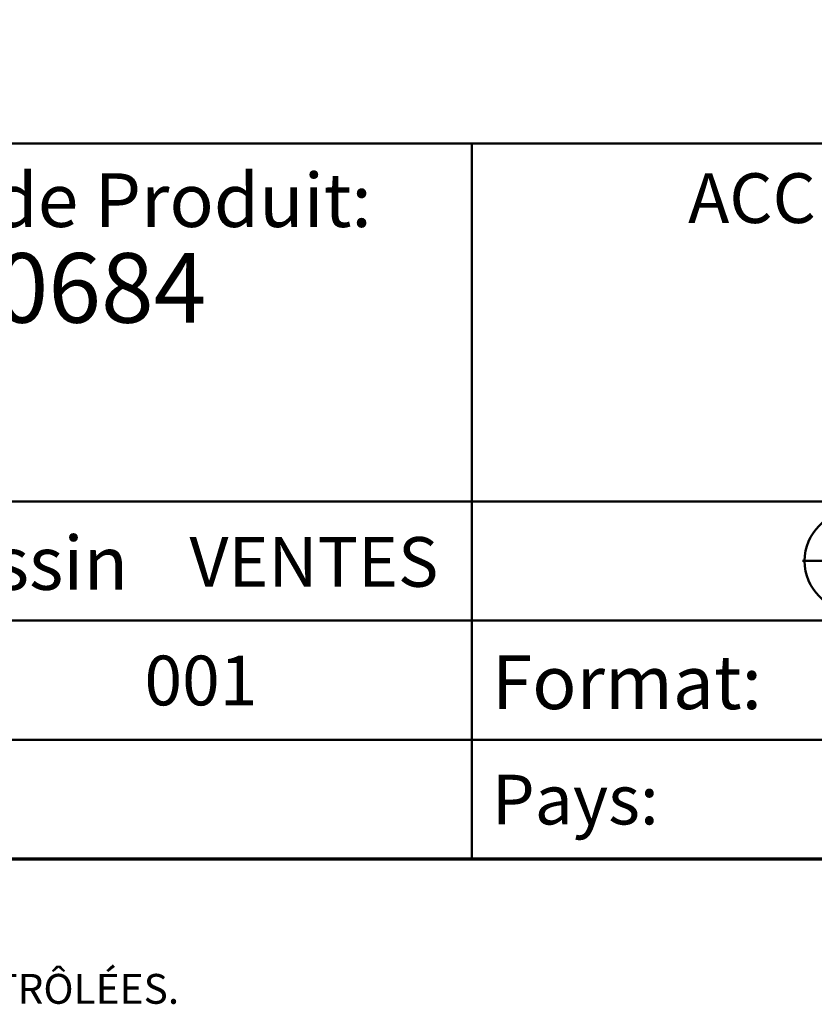
# Model space of a CAD drawing. Units: millimetres. Extents: x 0 to 14850, y 0 to 10500.
# Drawn here: x 8813 to 10811, y 135 to 2611 of the extents above; entities that cross this region are included whole.
import ezdxf
from ezdxf.enums import TextEntityAlignment as Align

# ---------------------------------------------------------------- set-up
doc = ezdxf.new("R2010")
doc.units = ezdxf.units.MM
doc.header["$LTSCALE"] = 50
for name, color, linetype, lineweight in [('Border (ISO)', 7, 'Continuous', 70), ('Symbol (ISO)', 7, 'Continuous', 25), ('Title (ISO)', 7, 'Continuous', 50)]:
    doc.layers.add(name, color=color, linetype=linetype, lineweight=lineweight)
doc.styles.add('Note Text (ISO)', font='tahoma.ttf')
doc.styles.add('Text Style38', font='arial.ttf')
doc.styles.add('Text Style39', font='tahoma.ttf')
doc.styles.add('Text Style9', font='arial.ttf')

# ---------------------------------------------------------------- blocks, each defined once
blk = doc.blocks.new('Borders Default Border')
at = {"layer": 'Border (ISO)', "flags": 128}
blk.add_lwpolyline([(10, 10), (10, 200), (287, 200), (287, 10), (10, 10)], dxfattribs=at)
blk = doc.blocks.new('Title Blocks TRICEL')
at = {"layer": 'Title (ISO)'}
for p, q in [((16.713, 63.704), (293.713, 63.704)), ((205.713, 27.704), (205.713, 63.704)), ((16.713, 45.704), (249.713, 45.704)), ((222.338, 42.704), (227.638, 42.704)), ((249.713, 39.704), (16.713, 39.704)), ((16.713, 33.704), (249.713, 33.704)), ((16.713, 27.704), (293.713, 27.704))]:
    blk.add_line(p, q, dxfattribs=at)
blk.add_circle((224.946, 42.704), 2.5, dxfattribs=at)
at = {"layer": 'Title (ISO)', "style": 'Note Text (ISO)'}
for s, insert, char_height, attachment_point in [('\\fSegoe UI|b0|i0;\\H2.7000;Numéro de Produit:', (183.713, 62.204), 2.7, 2), ('\\fArial|b0|i0;\\H2.5000;ACC NUMBER:', (227.713, 62.204), 2.5, 2), ('\\fSegoe UI|b0|i0;\\H2.7000;Type de Dessin', (162.713, 43.954), 2.7, 1), ('\\fSegoe UI|b0|i0;\\H2.7000;Format: \\P', (206.713, 37.954), 2.7, 1), ('\\fArial|b0|i0;\\H2.5000;Pays:', (206.713, 31.954), 2.5, 1)]:
    blk.add_mtext(s, dxfattribs=dict(at, insert=insert, char_height=char_height, attachment_point=attachment_point))
at = {"layer": 'Title (ISO)'}
for tag, p, height, style in [('DESCRIPTION_001', (94.064, 55.132), 3.5, 'Note Text (ISO)'), ('<IFS_NUMBER_>_001', (174.315, 54.69), 3.5, 'Text Style9'), ('CREATION_DATE_001', (40.485, 47.412), 2.5, 'Text Style38'), ('<EFFECTIVE_DATE>_001', (61.135, 47.342), 2.5, 'Text Style39'), ('<DRAWING_SCALE>_001', (134.213, 41.204), 2.5, 'Text Style38'), ('<DRAWING_TYPE>_001', (189.213, 41.409), 2.5, 'Text Style39'), ('Sheet_Size_001', (227.713, 35.454), 2.5, 'Text Style38'), ('<MATERIAL>_001', (35.713, 35.409), 2.5, 'Text Style39'), ('<DRAWING_REV_NUMBER.>_001', (187.713, 35.444), 2.5, 'Text Style38'), ('<TANK_SPEC_REV>_001', (149.713, 34.704), 2.5, 'Text Style38'), ('MASS\\P2;_001', (104.834, 29.342), 2.5, 'Text Style39'), ('<ECO_NUMBER>_001', (176.713, 29.404), 2.5, 'Text Style39'), ('France_001', (224.713, 29.412), 2.5, 'Text Style38')]:
    blk.add_attdef(tag, p, '', height=height, dxfattribs=dict(at, style=style))
at = {"layer": 'Title (ISO)', "style": 'Text Style9'}
blk.add_attdef('<ACC_NUMBER>', text='', height=3.5, dxfattribs=at).set_placement((227.713, 58.204), align=Align.TOP_CENTER)
at = {"layer": 'Title (ISO)'}
for tag, style, p in [('<DRAWING_NO.>', 'Text Style38', (105.213, 37.954)), ('<JOB_NUMBER>', 'Text Style38', (41.713, 31.954)), ('<PROJECT_NUMBER>', 'Text Style39', (144.713, 31.954))]:
    blk.add_attdef(tag, text='', height=2.5, dxfattribs=dict(at, style=style)).set_placement(p, align=Align.TOP_LEFT)
blk = doc.blocks.new('Tricel Border Text')
at = {"layer": 'Symbol (ISO)', "insert": (1.587, -101.183), "char_height": 1.5, "attachment_point": 2, "style": 'Note Text (ISO)'}
blk.add_mtext('\\fTahoma|b0|i0;\\H1.5000;LES COPIES IMPRIMÉES DE CE DOCUMENT NE SONT PAS CONTRÔLÉES.', dxfattribs=at)

msp = doc.modelspace()

# ---------------------------------------------------------------- block references
at = {"xscale": 50, "yscale": 50, "zscale": 50}
for name, p in [('Borders Default Border', (0, 0)), ('Tricel Border Text', (7446.7, 5270.6))]:
    msp.add_blockref(name, p, dxfattribs=at)
ref = msp.add_blockref('Title Blocks TRICEL', (-335.7, -885.2), dxfattribs=dict(xscale=50, yscale=50, zscale=50))
ref.add_attrib('<DRAWING_TYPE>_001', '   VENTES', (9125, 1185.2), dxfattribs={"layer": 'Title (ISO)', "height": 125, "style": 'Text Style39'})
ref.add_attrib('<DRAWING_REV_NUMBER.>_001', '  001', (9050, 887), dxfattribs={"layer": 'Title (ISO)', "height": 125, "style": 'Text Style38'})
ref.add_attrib('<IFS_NUMBER_>_001', '  220684', (8380.1, 1849.3), dxfattribs={"layer": 'Title (ISO)', "height": 175, "style": 'Text Style9'})

doc.saveas('drawing.dxf')
